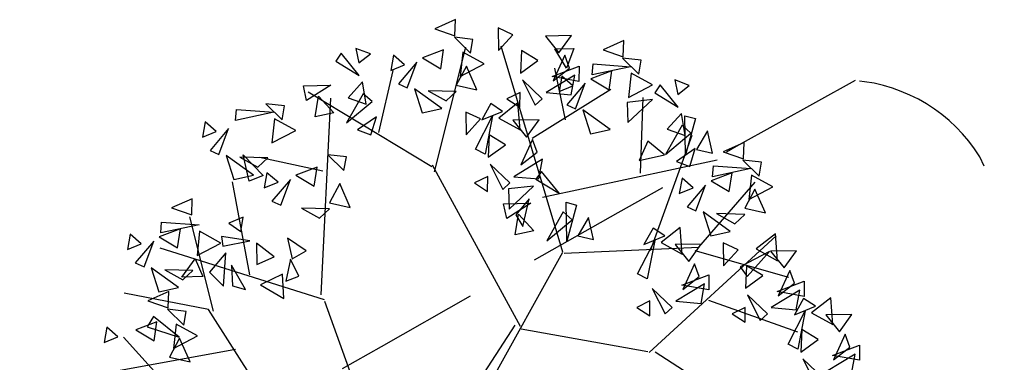
# Model space of a CAD drawing. Units: millimetres. Extents: x 175485 to 176230, y 1668301 to 1669142.
# Drawn here: x 175652 to 175657, y 1668373 to 1668375 of the extents above; entities that cross this region are included whole.
import ezdxf

# ---------------------------------------------------------------- set-up
doc = ezdxf.new("R2010")
doc.units = ezdxf.units.MM
doc.header["$LTSCALE"] = 3
doc.header["$MEASUREMENT"] = 0
doc.linetypes.add('HIDDEN', pattern=[0.375, 0.25, -0.125])
doc.layers.add('-ARVORE', color=96, linetype='CONTINUOUS')
doc.layers.add('-MEIO-FIO', color=7, linetype='HIDDEN')

msp = doc.modelspace()

# ---------------------------------------------------------------- linework, layer by layer
at = {"layer": '-ARVORE'}
for p, q in [((175653.8183, 1668374.8815, 4.02), (175653.712, 1668374.8347, 4.02)), ((175653.8152, 1668374.799, 4.02), (175653.8183, 1668374.8815, 4.02)), ((175653.712, 1668374.8347, 4.02), (175653.8152, 1668374.799, 4.02)), ((175654.036, 1668374.8397, 4.02), (175654.0377, 1668374.7236, 4.02)), ((175654.1108, 1668374.8048, 4.02), (175654.036, 1668374.8397, 4.02)), ((175654.0377, 1668374.7236, 4.02), (175654.1108, 1668374.8048, 4.02)), ((175654.4088, 1668374.7998, 4.02), (175654.276, 1668374.798, 4.02)), ((175654.276, 1668374.798, 4.02), (175654.3456, 1668374.712, 4.02)), ((175654.3456, 1668374.712, 4.02), (175654.4088, 1668374.7998, 4.02)), ((175653.907, 1668374.781, 4.02), (175653.8121, 1668374.7913, 4.02)), ((175653.8121, 1668374.7913, 4.02), (175653.8944, 1668374.7104, 4.02)), ((175653.8944, 1668374.7104, 4.02), (175653.907, 1668374.781, 4.02)), ((175654.3645, 1668373.6941, 4.02), (175654.0505, 1668374.7457, 4.02)), ((175654.6762, 1668374.7743, 4.02), (175654.57, 1668374.7276, 4.02)), ((175654.6732, 1668374.6919, 4.02), (175654.6762, 1668374.7743, 4.02)), ((175653.236, 1668374.7096, 4.02), (175653.2077, 1668374.6697, 4.02)), ((175653.327, 1668374.596, 4.02), (175653.236, 1668374.7096, 4.02)), ((175653.3842, 1668374.7067, 4.02), (175653.3104, 1668374.7351, 4.02)), ((175653.3104, 1668374.7351, 4.02), (175653.3253, 1668374.6607, 4.02)), ((175653.3253, 1668374.6607, 4.02), (175653.3842, 1668374.7067, 4.02)), ((175653.5018, 1668374.6997, 4.02), (175653.4882, 1668374.6218, 4.02)), ((175653.5583, 1668374.6508, 4.02), (175653.5018, 1668374.6997, 4.02)), ((175653.7574, 1668374.7274, 4.02), (175653.6497, 1668374.6872, 4.02)), ((175653.7118, 1668374.1044, 4.02), (175653.8704, 1668374.7403, 4.02)), ((175653.743, 1668374.6312, 4.02), (175653.7574, 1668374.7274, 4.02)), ((175653.8554, 1668374.715, 4.02), (175653.8422, 1668374.5918, 4.02)), ((175653.964, 1668374.6553, 4.02), (175653.8554, 1668374.715, 4.02)), ((175654.1542, 1668374.7236, 4.02), (175654.1492, 1668374.6087, 4.02)), ((175654.2372, 1668374.6728, 4.02), (175654.1542, 1668374.7236, 4.02)), ((175654.3746, 1668374.6998, 4.02), (175654.3154, 1668374.5694, 4.02)), ((175654.3244, 1668374.7329, 4.02), (175654.4217, 1668374.7337, 4.02)), ((175654.3834, 1668374.6345, 4.02), (175654.3244, 1668374.7329, 4.02)), ((175654.3987, 1668374.6343, 4.02), (175654.3746, 1668374.6998, 4.02)), ((175654.4217, 1668374.7337, 4.02), (175654.3834, 1668374.6345, 4.02)), ((175654.57, 1668374.7276, 4.02), (175654.6732, 1668374.6919, 4.02)), ((175653.2077, 1668374.6697, 4.02), (175653.327, 1668374.596, 4.02)), ((175653.4882, 1668374.6218, 4.02), (175653.5583, 1668374.6508, 4.02)), ((175653.6215, 1668374.6649, 4.02), (175653.5275, 1668374.5537, 4.02)), ((175653.5721, 1668374.5336, 4.02), (175653.6215, 1668374.6649, 4.02)), ((175653.6497, 1668374.6872, 4.02), (175653.743, 1668374.6312, 4.02)), ((175653.8733, 1668374.6442, 4.02), (175653.8213, 1668374.5466, 4.02)), ((175653.8422, 1668374.5918, 4.02), (175653.964, 1668374.6553, 4.02)), ((175653.9267, 1668374.5226, 4.02), (175653.8733, 1668374.6442, 4.02)), ((175654.1492, 1668374.6087, 4.02), (175654.2372, 1668374.6728, 4.02)), ((175654.3104, 1668374.5915, 4.02), (175654.4476, 1668374.644, 4.02)), ((175654.4476, 1668374.644, 4.02), (175654.4473, 1668374.5665, 4.02)), ((175654.5155, 1668374.6001, 4.02), (175654.5197, 1668374.6555, 4.02)), ((175654.7107, 1668374.6415, 4.02), (175654.5155, 1668374.6001, 4.02)), ((175654.5197, 1668374.6555, 4.02), (175654.7107, 1668374.6415, 4.02)), ((175654.765, 1668374.6739, 4.02), (175654.6701, 1668374.6842, 4.02)), ((175654.6701, 1668374.6842, 4.02), (175654.7524, 1668374.6033, 4.02)), ((175654.7524, 1668374.6033, 4.02), (175654.765, 1668374.6739, 4.02)), ((175653.4278, 1668374.306, 4.02), (175653.5011, 1668374.6217, 4.02)), ((175654.4261, 1668374.5985, 4.02), (175654.2795, 1668374.5096, 4.02)), ((175654.4473, 1668374.5665, 4.02), (175654.3104, 1668374.5915, 4.02)), ((175654.3154, 1668374.5694, 4.02), (175654.3987, 1668374.6343, 4.02)), ((175654.3782, 1668374.3706, 4.02), (175654.3245, 1668374.6342, 4.02)), ((175654.3598, 1668374.5926, 4.02), (175654.3461, 1668374.5147, 4.02)), ((175654.4162, 1668374.5437, 4.02), (175654.3598, 1668374.5926, 4.02)), ((175654.4077, 1668374.4978, 4.02), (175654.4261, 1668374.5985, 4.02)), ((175654.6153, 1668374.6202, 4.02), (175654.5076, 1668374.5801, 4.02)), ((175654.601, 1668374.5241, 4.02), (175654.6153, 1668374.6202, 4.02)), ((175654.7134, 1668374.6079, 4.02), (175654.7002, 1668374.4847, 4.02)), ((175654.8219, 1668374.5482, 4.02), (175654.7134, 1668374.6079, 4.02)), ((175653.0431, 1668374.5442, 4.02), (175653.1822, 1668374.5478, 4.02)), ((175653.0588, 1668374.4683, 4.02), (175653.0431, 1668374.5442, 4.02)), ((175653.1822, 1668374.5478, 4.02), (175653.0588, 1668374.4683, 4.02)), ((175653.3436, 1668374.564, 4.02), (175653.2706, 1668374.4832, 4.02)), ((175653.3622, 1668374.4506, 4.02), (175653.3436, 1668374.564, 4.02)), ((175653.5275, 1668374.5537, 4.02), (175653.5721, 1668374.5336, 4.02)), ((175653.8213, 1668374.5466, 4.02), (175653.9267, 1668374.5226, 4.02)), ((175654.1588, 1668374.5741, 4.02), (175654.2246, 1668374.4442, 4.02)), ((175654.2605, 1668374.4775, 4.02), (175654.1588, 1668374.5741, 4.02)), ((175654.3461, 1668374.5147, 4.02), (175654.4162, 1668374.5437, 4.02)), ((175654.4794, 1668374.5578, 4.02), (175654.3854, 1668374.4466, 4.02)), ((175654.4301, 1668374.4265, 4.02), (175654.4794, 1668374.5578, 4.02)), ((175654.5076, 1668374.5801, 4.02), (175654.601, 1668374.5241, 4.02)), ((175654.7002, 1668374.4847, 4.02), (175654.8219, 1668374.5482, 4.02)), ((175654.8618, 1668374.5484, 4.02), (175654.8335, 1668374.5085, 4.02)), ((175654.9529, 1668374.4348, 4.02), (175654.8618, 1668374.5484, 4.02)), ((175655.01, 1668374.5455, 4.02), (175654.9362, 1668374.5739, 4.02)), ((175654.9362, 1668374.5739, 4.02), (175654.9512, 1668374.4995, 4.02)), ((175654.9512, 1668374.4995, 4.02), (175655.01, 1668374.5455, 4.02)), ((175653.6971, 1668374.131, 4.02), (175653.0672, 1668374.5111, 4.02)), ((175653.1025, 1668374.3858, 4.02), (175653.1196, 1668374.4908, 4.02)), ((175653.1196, 1668374.4908, 4.02), (175653.1975, 1668374.4066, 4.02)), ((175653.3472, 1668374.5035, 4.02), (175653.2631, 1668374.355, 4.02)), ((175653.3926, 1668374.4629, 4.02), (175653.3472, 1668374.5035, 4.02)), ((175653.7481, 1668374.4282, 4.02), (175653.6091, 1668374.5286, 4.02)), ((175653.6091, 1668374.5286, 4.02), (175653.6482, 1668374.4059, 4.02)), ((175653.8213, 1668374.5151, 4.02), (175653.6781, 1668374.5188, 4.02)), ((175653.6781, 1668374.5188, 4.02), (175653.7704, 1668374.4674, 4.02)), ((175653.7704, 1668374.4674, 4.02), (175653.8213, 1668374.5151, 4.02)), ((175654.1472, 1668374.5103, 4.02), (175654.0801, 1668374.4774, 4.02)), ((175654.1465, 1668374.4345, 4.02), (175654.1472, 1668374.5103, 4.02)), ((175654.2084, 1668374.2757, 4.02), (175654.6099, 1668374.5259, 4.02)), ((175654.2795, 1668374.5096, 4.02), (175654.4077, 1668374.4978, 4.02)), ((175654.8335, 1668374.5085, 4.02), (175654.9529, 1668374.4348, 4.02)), ((175652.9468, 1668374.4413, 4.02), (175652.8519, 1668374.4516, 4.02)), ((175652.8519, 1668374.4516, 4.02), (175652.9342, 1668374.3707, 4.02)), ((175652.9342, 1668374.3707, 4.02), (175652.9468, 1668374.4413, 4.02)), ((175653.1339, 1668373.477, 4.02), (175653.1819, 1668374.4814, 4.02)), ((175653.2631, 1668374.355, 4.02), (175653.3926, 1668374.4629, 4.02)), ((175653.2706, 1668374.4832, 4.02), (175653.3622, 1668374.4506, 4.02)), ((175653.9982, 1668374.4527, 4.02), (175653.9518, 1668374.3693, 4.02)), ((175654.0584, 1668374.4135, 4.02), (175653.9982, 1668374.4527, 4.02)), ((175654.1362, 1668374.4562, 4.02), (175654.0389, 1668374.3794, 4.02)), ((175654.0801, 1668374.4774, 4.02), (175654.1465, 1668374.4345, 4.02)), ((175654.1473, 1668374.3193, 4.02), (175654.1362, 1668374.4562, 4.02)), ((175654.2246, 1668374.4442, 4.02), (175654.2605, 1668374.4775, 4.02)), ((175654.3854, 1668374.4466, 4.02), (175654.4301, 1668374.4265, 4.02)), ((175654.8215, 1668374.4732, 4.02), (175654.6936, 1668374.4583, 4.02)), ((175654.6936, 1668374.4583, 4.02), (175654.6963, 1668374.356, 4.02)), ((175654.6963, 1668374.356, 4.02), (175654.8215, 1668374.4732, 4.02)), ((175654.7607, 1668374.0977, 4.02), (175654.7739, 1668374.4842, 4.02)), ((175652.6973, 1668374.3675, 4.02), (175652.7015, 1668374.4229, 4.02)), ((175652.8925, 1668374.4089, 4.02), (175652.6973, 1668374.3675, 4.02)), ((175652.7015, 1668374.4229, 4.02), (175652.8925, 1668374.4089, 4.02)), ((175653.1975, 1668374.4066, 4.02), (175653.1025, 1668374.3858, 4.02)), ((175653.6482, 1668374.4059, 4.02), (175653.7481, 1668374.4282, 4.02)), ((175653.8711, 1668374.41, 4.02), (175653.8729, 1668374.294, 4.02)), ((175653.9459, 1668374.3751, 4.02), (175653.8711, 1668374.41, 4.02)), ((175653.9196, 1668374.2196, 4.02), (175654.0069, 1668374.39, 4.02)), ((175653.9518, 1668374.3693, 4.02), (175654.0584, 1668374.4135, 4.02)), ((175654.0069, 1668374.39, 4.02), (175653.9691, 1668374.1941, 4.02)), ((175654.6061, 1668374.3211, 4.02), (175654.467, 1668374.4215, 4.02)), ((175654.467, 1668374.4215, 4.02), (175654.5062, 1668374.2988, 4.02)), ((175654.9694, 1668374.4028, 4.02), (175654.8964, 1668374.322, 4.02)), ((175654.9881, 1668374.2894, 4.02), (175654.9694, 1668374.4028, 4.02)), ((175654.9874, 1668374.3913, 4.02), (175655.0411, 1668374.3765, 4.02)), ((175654.9906, 1668374.1918, 4.02), (175654.9874, 1668374.3913, 4.02)), ((175652.5416, 1668374.36, 4.02), (175652.5279, 1668374.2821, 4.02)), ((175652.598, 1668374.3111, 4.02), (175652.5416, 1668374.36, 4.02)), ((175652.8952, 1668374.3753, 4.02), (175652.882, 1668374.2521, 4.02)), ((175653.0037, 1668374.3156, 4.02), (175652.8952, 1668374.3753, 4.02)), ((175653.4145, 1668374.3846, 4.02), (175653.3193, 1668374.3194, 4.02)), ((175653.3862, 1668374.2934, 4.02), (175653.4145, 1668374.3846, 4.02)), ((175653.8729, 1668374.294, 4.02), (175653.9459, 1668374.3751, 4.02)), ((175654.0389, 1668374.3794, 4.02), (175654.1473, 1668374.3193, 4.02)), ((175654.2439, 1668374.3701, 4.02), (175654.1111, 1668374.3683, 4.02)), ((175654.1111, 1668374.3683, 4.02), (175654.1807, 1668374.2824, 4.02)), ((175654.1807, 1668374.2824, 4.02), (175654.2439, 1668374.3701, 4.02)), ((175654.973, 1668374.3423, 4.02), (175654.8889, 1668374.1938, 4.02)), ((175655.0184, 1668374.3017, 4.02), (175654.973, 1668374.3423, 4.02)), ((175655.0411, 1668374.3765, 4.02), (175654.9906, 1668374.1918, 4.02)), ((175652.5279, 1668374.2821, 4.02), (175652.598, 1668374.3111, 4.02)), ((175652.6612, 1668374.3252, 4.02), (175652.5672, 1668374.214, 4.02)), ((175652.6119, 1668374.1939, 4.02), (175652.6612, 1668374.3252, 4.02)), ((175652.882, 1668374.2521, 4.02), (175653.0037, 1668374.3156, 4.02)), ((175653.3193, 1668374.3194, 4.02), (175653.3862, 1668374.2934, 4.02)), ((175653.9894, 1668374.2939, 4.02), (175653.9844, 1668374.1791, 4.02)), ((175654.0723, 1668374.2432, 4.02), (175653.9894, 1668374.2939, 4.02)), ((175654.5062, 1668374.2988, 4.02), (175654.6061, 1668374.3211, 4.02)), ((175654.8126, 1668373.7039, 4.02), (175655.0237, 1668374.2919, 4.02)), ((175654.8889, 1668374.1938, 4.02), (175655.0184, 1668374.3017, 4.02)), ((175654.8964, 1668374.322, 4.02), (175654.9881, 1668374.2894, 4.02)), ((175655.1021, 1668374.3133, 4.02), (175655.0472, 1668374.2189, 4.02)), ((175655.1276, 1668374.2001, 4.02), (175655.1021, 1668374.3133, 4.02)), ((175653.9844, 1668374.1791, 4.02), (175654.0723, 1668374.2432, 4.02)), ((175654.2097, 1668374.2702, 4.02), (175654.1506, 1668374.1397, 4.02)), ((175654.2338, 1668374.2047, 4.02), (175654.2097, 1668374.2702, 4.02)), ((175654.7984, 1668374.2615, 4.02), (175654.7546, 1668374.1626, 4.02)), ((175654.8842, 1668374.1916, 4.02), (175654.7984, 1668374.2615, 4.02)), ((175655.2891, 1668374.2538, 4.02), (175655.1828, 1668374.207, 4.02)), ((175655.2861, 1668374.1713, 4.02), (175655.2891, 1668374.2538, 4.02)), ((175652.5672, 1668374.214, 4.02), (175652.6119, 1668374.1939, 4.02)), ((175652.7667, 1668374.0565, 4.02), (175652.7364, 1668374.1923, 4.02)), ((175652.7364, 1668374.1923, 4.02), (175652.8381, 1668374.0864, 4.02)), ((175653.2621, 1668374.1815, 4.02), (175653.1672, 1668374.1918, 4.02)), ((175653.1672, 1668374.1918, 4.02), (175653.2495, 1668374.1109, 4.02)), ((175653.9691, 1668374.1941, 4.02), (175653.9196, 1668374.2196, 4.02)), ((175654.1506, 1668374.1397, 4.02), (175654.2338, 1668374.2047, 4.02)), ((175654.7546, 1668374.1626, 4.02), (175654.8842, 1668374.1916, 4.02)), ((175655.0403, 1668374.2234, 4.02), (175654.9451, 1668374.1582, 4.02)), ((175655.012, 1668374.1322, 4.02), (175655.0403, 1668374.2234, 4.02)), ((175655.0472, 1668374.2189, 4.02), (175655.1276, 1668374.2001, 4.02)), ((175655.1828, 1668374.207, 4.02), (175655.2861, 1668374.1713, 4.02)), ((175652.6488, 1668374.1889, 4.02), (175652.688, 1668374.0662, 4.02)), ((175652.7879, 1668374.0885, 4.02), (175652.6488, 1668374.1889, 4.02)), ((175652.8611, 1668374.1754, 4.02), (175652.7179, 1668374.1791, 4.02)), ((175652.7179, 1668374.1791, 4.02), (175652.8102, 1668374.1277, 4.02)), ((175652.8102, 1668374.1277, 4.02), (175652.8611, 1668374.1754, 4.02)), ((175653.1419, 1668374.1084, 4.02), (175652.8186, 1668374.1777, 4.02)), ((175653.2495, 1668374.1109, 4.02), (175653.2621, 1668374.1815, 4.02)), ((175653.994, 1668374.1444, 4.02), (175654.0597, 1668374.0145, 4.02)), ((175654.0956, 1668374.0478, 4.02), (175653.994, 1668374.1444, 4.02)), ((175654.2613, 1668374.1689, 4.02), (175654.1147, 1668374.0799, 4.02)), ((175654.2429, 1668374.0682, 4.02), (175654.2613, 1668374.1689, 4.02)), ((175654.2615, 1668373.9752, 4.02), (175655.1522, 1668374.1662, 4.02)), ((175654.9451, 1668374.1582, 4.02), (175655.012, 1668374.1322, 4.02)), ((175655.3778, 1668374.1533, 4.02), (175655.283, 1668374.1636, 4.02)), ((175655.283, 1668374.1636, 4.02), (175655.3652, 1668374.0827, 4.02)), ((175655.3652, 1668374.0827, 4.02), (175655.3778, 1668374.1533, 4.02)), ((175652.8569, 1668374.1002, 4.02), (175652.8432, 1668374.0224, 4.02)), ((175652.9133, 1668374.0513, 4.02), (175652.8569, 1668374.1002, 4.02)), ((175653.1124, 1668374.1279, 4.02), (175653.0047, 1668374.0878, 4.02)), ((175653.098, 1668374.0317, 4.02), (175653.1124, 1668374.1279, 4.02)), ((175654.1488, 1668373.3144, 4.02), (175653.7013, 1668374.1388, 4.02)), ((175654.2564, 1668374.1072, 4.02), (175654.2281, 1668374.0673, 4.02)), ((175654.3474, 1668373.9936, 4.02), (175654.2564, 1668374.1072, 4.02)), ((175655.2282, 1668374.0997, 4.02), (175655.1205, 1668374.0596, 4.02)), ((175655.1283, 1668374.0795, 4.02), (175655.1326, 1668374.135, 4.02)), ((175655.3235, 1668374.1209, 4.02), (175655.1283, 1668374.0795, 4.02)), ((175655.1326, 1668374.135, 4.02), (175655.3235, 1668374.1209, 4.02)), ((175655.2138, 1668374.0035, 4.02), (175655.2282, 1668374.0997, 4.02)), ((175652.7688, 1668373.5797, 4.02), (175652.682, 1668374.0529, 4.02)), ((175652.688, 1668374.0662, 4.02), (175652.7879, 1668374.0885, 4.02)), ((175652.8381, 1668374.0864, 4.02), (175652.7667, 1668374.0565, 4.02)), ((175652.8432, 1668374.0224, 4.02), (175652.9133, 1668374.0513, 4.02)), ((175652.9765, 1668374.0654, 4.02), (175652.8825, 1668373.9542, 4.02)), ((175652.9271, 1668373.9341, 4.02), (175652.9765, 1668374.0654, 4.02)), ((175653.0047, 1668374.0878, 4.02), (175653.098, 1668374.0317, 4.02)), ((175653.2284, 1668374.0447, 4.02), (175653.1763, 1668373.9471, 4.02)), ((175653.2818, 1668373.9231, 4.02), (175653.2284, 1668374.0447, 4.02)), ((175653.9823, 1668374.0807, 4.02), (175653.9153, 1668374.0478, 4.02)), ((175653.9153, 1668374.0478, 4.02), (175653.9817, 1668374.0049, 4.02)), ((175653.9817, 1668374.0049, 4.02), (175653.9823, 1668374.0807, 4.02)), ((175654.0597, 1668374.0145, 4.02), (175654.0956, 1668374.0478, 4.02)), ((175654.1147, 1668374.0799, 4.02), (175654.2429, 1668374.0682, 4.02)), ((175654.2281, 1668374.0673, 4.02), (175654.3474, 1668373.9936, 4.02)), ((175654.9727, 1668374.072, 4.02), (175654.959, 1668373.9942, 4.02)), ((175655.0291, 1668374.0231, 4.02), (175654.9727, 1668374.072, 4.02)), ((175655.0577, 1668373.7207, 4.02), (175655.3457, 1668374.0518, 4.02)), ((175655.1205, 1668374.0596, 4.02), (175655.2138, 1668374.0035, 4.02)), ((175655.3262, 1668374.0873, 4.02), (175655.313, 1668373.9641, 4.02)), ((175655.4348, 1668374.0276, 4.02), (175655.3262, 1668374.0873, 4.02)), ((175654.2161, 1668374.032, 4.02), (175654.0882, 1668374.0171, 4.02)), ((175654.0882, 1668374.0171, 4.02), (175654.0908, 1668373.9148, 4.02)), ((175654.0908, 1668373.9148, 4.02), (175654.2161, 1668374.032, 4.02)), ((175654.959, 1668373.9942, 4.02), (175655.0291, 1668374.0231, 4.02)), ((175655.0923, 1668374.0372, 4.02), (175654.9983, 1668373.926, 4.02)), ((175655.0429, 1668373.9059, 4.02), (175655.0923, 1668374.0372, 4.02)), ((175655.3442, 1668374.0165, 4.02), (175655.2921, 1668373.9189, 4.02)), ((175655.313, 1668373.9641, 4.02), (175655.4348, 1668374.0276, 4.02)), ((175655.3975, 1668373.8949, 4.02), (175655.3442, 1668374.0165, 4.02)), ((175652.4765, 1668373.9675, 4.02), (175652.3703, 1668373.9207, 4.02)), ((175652.4735, 1668373.885, 4.02), (175652.4765, 1668373.9675, 4.02)), ((175652.8825, 1668373.9542, 4.02), (175652.9271, 1668373.9341, 4.02)), ((175653.1763, 1668373.9471, 4.02), (175653.2818, 1668373.9231, 4.02)), ((175654.0635, 1668373.9418, 4.02), (175654.2026, 1668373.9454, 4.02)), ((175654.0792, 1668373.8659, 4.02), (175654.0635, 1668373.9418, 4.02)), ((175654.2026, 1668373.9454, 4.02), (175654.0792, 1668373.8659, 4.02)), ((175654.1932, 1668373.9661, 4.02), (175654.1251, 1668373.8854, 4.02)), ((175654.1621, 1668373.8263, 4.02), (175654.1932, 1668373.9661, 4.02)), ((175654.382, 1668373.9501, 4.02), (175654.4356, 1668373.9353, 4.02)), ((175654.3852, 1668373.7506, 4.02), (175654.382, 1668373.9501, 4.02)), ((175652.3703, 1668373.9207, 4.02), (175652.4735, 1668373.885, 4.02)), ((175653.1764, 1668373.9157, 4.02), (175653.0332, 1668373.9194, 4.02)), ((175653.0332, 1668373.9194, 4.02), (175653.1255, 1668373.8679, 4.02)), ((175653.1255, 1668373.8679, 4.02), (175653.1764, 1668373.9157, 4.02)), ((175654.1229, 1668373.7834, 4.02), (175654.14, 1668373.8884, 4.02)), ((175654.14, 1668373.8884, 4.02), (175654.2179, 1668373.8042, 4.02)), ((175654.3676, 1668373.9011, 4.02), (175654.2835, 1668373.7526, 4.02)), ((175654.413, 1668373.8605, 4.02), (175654.3676, 1668373.9011, 4.02)), ((175654.4356, 1668373.9353, 4.02), (175654.3852, 1668373.7506, 4.02)), ((175654.9983, 1668373.926, 4.02), (175655.0429, 1668373.9059, 4.02)), ((175655.219, 1668373.8005, 4.02), (175655.0799, 1668373.9009, 4.02)), ((175655.0799, 1668373.9009, 4.02), (175655.119, 1668373.7782, 4.02)), ((175655.2922, 1668373.8875, 4.02), (175655.149, 1668373.8912, 4.02)), ((175655.149, 1668373.8912, 4.02), (175655.2413, 1668373.8397, 4.02)), ((175655.2921, 1668373.9189, 4.02), (175655.3975, 1668373.8949, 4.02)), ((175652.3158, 1668373.7932, 4.02), (175652.32, 1668373.8486, 4.02)), ((175652.32, 1668373.8486, 4.02), (175652.511, 1668373.8346, 4.02)), ((175652.5839, 1668373.3936, 4.02), (175652.4642, 1668373.8743, 4.02)), ((175652.7351, 1668373.8731, 4.02), (175652.6619, 1668373.8434, 4.02)), ((175652.6619, 1668373.8434, 4.02), (175652.7236, 1668373.7993, 4.02)), ((175652.7236, 1668373.7993, 4.02), (175652.7351, 1668373.8731, 4.02)), ((175654.1251, 1668373.8854, 4.02), (175654.1621, 1668373.8263, 4.02)), ((175654.2835, 1668373.7526, 4.02), (175654.413, 1668373.8605, 4.02)), ((175654.4967, 1668373.8721, 4.02), (175654.4418, 1668373.7777, 4.02)), ((175654.5222, 1668373.7589, 4.02), (175654.4967, 1668373.8721, 4.02)), ((175655.2413, 1668373.8397, 4.02), (175655.2922, 1668373.8875, 4.02)), ((175652.4157, 1668373.8134, 4.02), (175652.3079, 1668373.7732, 4.02)), ((175652.511, 1668373.8346, 4.02), (175652.3158, 1668373.7932, 4.02)), ((175652.4013, 1668373.7172, 4.02), (175652.4157, 1668373.8134, 4.02)), ((175652.5137, 1668373.801, 4.02), (175652.5005, 1668373.6778, 4.02)), ((175652.6223, 1668373.7413, 4.02), (175652.5137, 1668373.801, 4.02)), ((175654.2179, 1668373.8042, 4.02), (175654.1229, 1668373.7834, 4.02)), ((175654.825, 1668373.8175, 4.02), (175654.7785, 1668373.7341, 4.02)), ((175654.8851, 1668373.7784, 4.02), (175654.825, 1668373.8175, 4.02)), ((175654.9629, 1668373.821, 4.02), (175654.8657, 1668373.7442, 4.02)), ((175654.974, 1668373.6841, 4.02), (175654.9629, 1668373.821, 4.02)), ((175655.119, 1668373.7782, 4.02), (175655.219, 1668373.8005, 4.02)), ((175655.4484, 1668373.7877, 4.02), (175655.3511, 1668373.711, 4.02)), ((175655.4594, 1668373.6509, 4.02), (175655.4484, 1668373.7877, 4.02)), ((175652.1601, 1668373.7857, 4.02), (175652.1465, 1668373.7078, 4.02)), ((175652.2165, 1668373.7368, 4.02), (175652.1601, 1668373.7857, 4.02)), ((175652.2797, 1668373.7509, 4.02), (175652.1857, 1668373.6397, 4.02)), ((175652.2304, 1668373.6196, 4.02), (175652.2797, 1668373.7509, 4.02)), ((175652.3079, 1668373.7732, 4.02), (175652.4013, 1668373.7172, 4.02)), ((175652.5005, 1668373.6778, 4.02), (175652.6223, 1668373.7413, 4.02)), ((175652.7691, 1668373.7533, 4.02), (175652.625, 1668373.7739, 4.02)), ((175652.625, 1668373.7739, 4.02), (175652.6317, 1668373.7254, 4.02)), ((175652.6317, 1668373.7254, 4.02), (175652.7691, 1668373.7533, 4.02)), ((175652.8942, 1668373.6712, 4.02), (175652.803, 1668373.7412, 4.02)), ((175652.803, 1668373.7412, 4.02), (175652.805, 1668373.6324, 4.02)), ((175653.0571, 1668373.7015, 4.02), (175652.9611, 1668373.7667, 4.02)), ((175652.9611, 1668373.7667, 4.02), (175652.9856, 1668373.6602, 4.02)), ((175654.4418, 1668373.7777, 4.02), (175654.5222, 1668373.7589, 4.02)), ((175654.7464, 1668373.5844, 4.02), (175654.8336, 1668373.7549, 4.02)), ((175654.7785, 1668373.7341, 4.02), (175654.8851, 1668373.7784, 4.02)), ((175654.8336, 1668373.7549, 4.02), (175654.7958, 1668373.5589, 4.02)), ((175654.8051, 1668373.1832, 4.02), (175655.4525, 1668373.778, 4.02)), ((175654.8657, 1668373.7442, 4.02), (175654.974, 1668373.6841, 4.02)), ((175655.1833, 1668373.7416, 4.02), (175655.185, 1668373.6255, 4.02)), ((175655.2581, 1668373.7067, 4.02), (175655.1833, 1668373.7416, 4.02)), ((175652.1465, 1668373.7078, 4.02), (175652.2165, 1668373.7368, 4.02)), ((175653.1509, 1668373.4513, 4.02), (175652.3121, 1668373.7146, 4.02)), ((175652.647, 1668373.6914, 4.02), (175652.5638, 1668373.5931, 4.02)), ((175652.6358, 1668373.5203, 4.02), (175652.647, 1668373.6914, 4.02)), ((175652.9856, 1668373.6602, 4.02), (175653.0571, 1668373.7015, 4.02)), ((175653.9287, 1668372.9091, 4.02), (175654.3645, 1668373.6941, 4.02)), ((175654.3723, 1668373.6899, 4.02), (175655.0577, 1668373.7207, 4.02)), ((175655.0707, 1668373.735, 4.02), (175654.9379, 1668373.7332, 4.02)), ((175654.9379, 1668373.7332, 4.02), (175655.0075, 1668373.6472, 4.02)), ((175655.0075, 1668373.6472, 4.02), (175655.0707, 1668373.735, 4.02)), ((175655.0386, 1668373.7031, 4.02), (175655.5148, 1668373.5664, 4.02)), ((175655.185, 1668373.6255, 4.02), (175655.2581, 1668373.7067, 4.02)), ((175655.4182, 1668373.6987, 4.02), (175655.2693, 1668373.6197, 4.02)), ((175655.3054, 1668373.5707, 4.02), (175655.4182, 1668373.6987, 4.02)), ((175655.3511, 1668373.711, 4.02), (175655.4594, 1668373.6509, 4.02)), ((175655.5561, 1668373.7017, 4.02), (175655.4233, 1668373.6999, 4.02)), ((175655.4233, 1668373.6999, 4.02), (175655.4929, 1668373.6139, 4.02)), ((175655.4929, 1668373.6139, 4.02), (175655.5561, 1668373.7017, 4.02)), ((175652.1857, 1668373.6397, 4.02), (175652.2304, 1668373.6196, 4.02)), ((175652.4229, 1668373.5675, 4.02), (175652.4905, 1668373.6602, 4.02)), ((175652.4905, 1668373.6602, 4.02), (175652.5292, 1668373.571, 4.02)), ((175652.805, 1668373.6324, 4.02), (175652.8942, 1668373.6712, 4.02)), ((175652.9775, 1668373.6588, 4.02), (175652.9526, 1668373.5461, 4.02)), ((175653.0191, 1668373.5729, 4.02), (175652.9775, 1668373.6588, 4.02)), ((175652.4064, 1668373.5142, 4.02), (175652.2673, 1668373.6146, 4.02)), ((175652.2673, 1668373.6146, 4.02), (175652.3065, 1668373.4919, 4.02)), ((175652.4796, 1668373.6011, 4.02), (175652.3364, 1668373.6048, 4.02)), ((175652.3364, 1668373.6048, 4.02), (175652.4287, 1668373.5534, 4.02)), ((175652.4287, 1668373.5534, 4.02), (175652.4796, 1668373.6011, 4.02)), ((175652.5638, 1668373.5931, 4.02), (175652.6358, 1668373.5203, 4.02)), ((175652.7483, 1668373.5044, 4.02), (175652.6754, 1668373.6277, 4.02)), ((175652.6754, 1668373.6277, 4.02), (175652.6808, 1668373.5222, 4.02)), ((175655.0365, 1668373.635, 4.02), (175654.9773, 1668373.5046, 4.02)), ((175655.0606, 1668373.5696, 4.02), (175655.0365, 1668373.635, 4.02)), ((175655.2693, 1668373.6197, 4.02), (175655.3054, 1668373.5707, 4.02)), ((175655.3015, 1668373.6255, 4.02), (175655.2965, 1668373.5107, 4.02)), ((175655.3845, 1668373.5748, 4.02), (175655.3015, 1668373.6255, 4.02)), ((175655.5219, 1668373.6018, 4.02), (175655.4627, 1668373.4713, 4.02)), ((175655.546, 1668373.5363, 4.02), (175655.5219, 1668373.6018, 4.02)), ((175652.5292, 1668373.571, 4.02), (175652.4229, 1668373.5675, 4.02)), ((175652.9357, 1668373.5816, 4.02), (175652.8244, 1668373.5274, 4.02)), ((175652.9428, 1668373.4579, 4.02), (175652.9357, 1668373.5816, 4.02)), ((175652.9526, 1668373.5461, 4.02), (175653.0191, 1668373.5729, 4.02)), ((175654.7958, 1668373.5589, 4.02), (175654.7464, 1668373.5844, 4.02)), ((175654.9723, 1668373.5267, 4.02), (175655.1095, 1668373.5792, 4.02)), ((175654.9773, 1668373.5046, 4.02), (175655.0606, 1668373.5696, 4.02)), ((175655.1095, 1668373.5792, 4.02), (175655.1092, 1668373.5017, 4.02)), ((175655.2965, 1668373.5107, 4.02), (175655.3845, 1668373.5748, 4.02)), ((175655.4578, 1668373.4935, 4.02), (175655.595, 1668373.5459, 4.02)), ((175655.595, 1668373.5459, 4.02), (175655.5947, 1668373.4685, 4.02)), ((175652.3565, 1668373.493, 4.02), (175652.2503, 1668373.4462, 4.02)), ((175652.3065, 1668373.4919, 4.02), (175652.4064, 1668373.5142, 4.02)), ((175652.3535, 1668373.4105, 4.02), (175652.3565, 1668373.493, 4.02)), ((175652.6808, 1668373.5222, 4.02), (175652.7483, 1668373.5044, 4.02)), ((175652.8244, 1668373.5274, 4.02), (175652.9428, 1668373.4579, 4.02)), ((175654.8207, 1668373.5093, 4.02), (175654.8865, 1668373.3794, 4.02)), ((175654.9224, 1668373.4127, 4.02), (175654.8207, 1668373.5093, 4.02)), ((175655.088, 1668373.5338, 4.02), (175654.9414, 1668373.4448, 4.02)), ((175655.1092, 1668373.5017, 4.02), (175654.9723, 1668373.5267, 4.02)), ((175655.0697, 1668373.433, 4.02), (175655.088, 1668373.5338, 4.02)), ((175655.5735, 1668373.5005, 4.02), (175655.4269, 1668373.4115, 4.02)), ((175655.5947, 1668373.4685, 4.02), (175655.4578, 1668373.4935, 4.02)), ((175655.4627, 1668373.4713, 4.02), (175655.546, 1668373.5363, 4.02)), ((175655.5551, 1668373.3998, 4.02), (175655.5735, 1668373.5005, 4.02)), ((175652.5591, 1668373.4013, 4.02), (175652.1283, 1668373.4851, 4.02)), ((175652.2503, 1668373.4462, 4.02), (175652.3535, 1668373.4105, 4.02)), ((175653.3734, 1668372.8259, 4.02), (175653.1511, 1668373.4429, 4.02)), ((175654.8091, 1668373.4456, 4.02), (175654.7421, 1668373.4127, 4.02)), ((175654.8084, 1668373.3697, 4.02), (175654.8091, 1668373.4456, 4.02)), ((175654.9414, 1668373.4448, 4.02), (175655.0697, 1668373.433, 4.02)), ((175655.1074, 1668373.4499, 4.02), (175655.5606, 1668373.2885, 4.02)), ((175655.3062, 1668373.476, 4.02), (175655.3719, 1668373.3461, 4.02)), ((175655.4078, 1668373.3794, 4.02), (175655.3062, 1668373.476, 4.02)), ((175655.5926, 1668373.4583, 4.02), (175655.5462, 1668373.3749, 4.02)), ((175655.6528, 1668373.4192, 4.02), (175655.5926, 1668373.4583, 4.02)), ((175655.7306, 1668373.4618, 4.02), (175655.6333, 1668373.385, 4.02)), ((175655.7417, 1668373.3249, 4.02), (175655.7306, 1668373.4618, 4.02)), ((175652.4453, 1668373.3926, 4.02), (175652.3504, 1668373.4029, 4.02)), ((175652.3504, 1668373.4029, 4.02), (175652.4327, 1668373.322, 4.02)), ((175652.4327, 1668373.322, 4.02), (175652.4453, 1668373.3926, 4.02)), ((175652.9285, 1668372.8231, 4.02), (175652.5591, 1668373.4013, 4.02)), ((175654.7421, 1668373.4127, 4.02), (175654.8084, 1668373.3697, 4.02)), ((175654.8865, 1668373.3794, 4.02), (175654.9224, 1668373.4127, 4.02)), ((175655.2945, 1668373.4123, 4.02), (175655.2275, 1668373.3794, 4.02)), ((175655.2939, 1668373.3365, 4.02), (175655.2945, 1668373.4123, 4.02)), ((175655.4269, 1668373.4115, 4.02), (175655.5551, 1668373.3998, 4.02)), ((175655.514, 1668373.2252, 4.02), (175655.6013, 1668373.3956, 4.02)), ((175655.5462, 1668373.3749, 4.02), (175655.6528, 1668373.4192, 4.02)), ((175655.6013, 1668373.3956, 4.02), (175655.5635, 1668373.1997, 4.02)), ((175652.2957, 1668373.3389, 4.02), (175652.188, 1668373.2988, 4.02)), ((175652.2778, 1668373.3664, 4.02), (175652.2466, 1668373.314, 4.02)), ((175652.4086, 1668373.2599, 4.02), (175652.2778, 1668373.3664, 4.02)), ((175652.2813, 1668373.2427, 4.02), (175652.2957, 1668373.3389, 4.02)), ((175655.2275, 1668373.3794, 4.02), (175655.2939, 1668373.3365, 4.02)), ((175655.3719, 1668373.3461, 4.02), (175655.4078, 1668373.3794, 4.02)), ((175655.6333, 1668373.385, 4.02), (175655.7417, 1668373.3249, 4.02)), ((175655.8383, 1668373.3757, 4.02), (175655.7055, 1668373.374, 4.02)), ((175655.7055, 1668373.374, 4.02), (175655.7751, 1668373.288, 4.02)), ((175655.7751, 1668373.288, 4.02), (175655.8383, 1668373.3757, 4.02)), ((175652.0401, 1668373.3112, 4.02), (175652.0265, 1668373.2334, 4.02)), ((175652.0966, 1668373.2623, 4.02), (175652.0401, 1668373.3112, 4.02)), ((175652.188, 1668373.2988, 4.02), (175652.2813, 1668373.2427, 4.02)), ((175652.2466, 1668373.314, 4.02), (175652.4086, 1668373.2599, 4.02)), ((175652.3937, 1668373.3265, 4.02), (175652.3805, 1668373.2034, 4.02)), ((175652.5023, 1668373.2669, 4.02), (175652.3937, 1668373.3265, 4.02)), ((175654.1207, 1668373.3213, 4.02), (175653.8646, 1668372.9288, 4.02)), ((175654.1522, 1668373.3032, 4.02), (175654.7977, 1668373.1872, 4.02)), ((175655.5838, 1668373.2995, 4.02), (175655.5788, 1668373.1847, 4.02)), ((175655.6667, 1668373.2488, 4.02), (175655.5838, 1668373.2995, 4.02)), ((175652.0265, 1668373.2334, 4.02), (175652.0966, 1668373.2623, 4.02)), ((175652.7368, 1668372.5846, 4.02), (175652.126, 1668373.2604, 4.02)), ((175652.4116, 1668373.2557, 4.02), (175652.3596, 1668373.1581, 4.02)), ((175652.3805, 1668373.2034, 4.02), (175652.5023, 1668373.2669, 4.02)), ((175652.465, 1668373.1341, 4.02), (175652.4116, 1668373.2557, 4.02)), ((175655.5788, 1668373.1847, 4.02), (175655.6667, 1668373.2488, 4.02)), ((175655.8041, 1668373.2758, 4.02), (175655.745, 1668373.1453, 4.02)), ((175655.8282, 1668373.2103, 4.02), (175655.8041, 1668373.2758, 4.02)), ((175652.6962, 1668373.1974, 4.02), (175652.0814, 1668373.0862, 4.02)), ((175655.5635, 1668373.1997, 4.02), (175655.514, 1668373.2252, 4.02)), ((175655.74, 1668373.1675, 4.02), (175655.8772, 1668373.22, 4.02)), ((175655.745, 1668373.1453, 4.02), (175655.8282, 1668373.2103, 4.02)), ((175655.8772, 1668373.22, 4.02), (175655.8769, 1668373.1425, 4.02)), ((175652.3596, 1668373.1581, 4.02), (175652.465, 1668373.1341, 4.02)), ((175654.8358, 1668373.1851, 4.02), (175655.6817, 1668372.6412, 4.02)), ((175655.5884, 1668373.15, 4.02), (175655.6541, 1668373.0202, 4.02)), ((175655.69, 1668373.0534, 4.02), (175655.5884, 1668373.15, 4.02)), ((175655.8557, 1668373.1745, 4.02), (175655.7091, 1668373.0855, 4.02)), ((175655.8769, 1668373.1425, 4.02), (175655.74, 1668373.1675, 4.02)), ((175655.8373, 1668373.0738, 4.02), (175655.8557, 1668373.1745, 4.02))]:
    msp.add_line(p, q, dxfattribs=at)
at = {"layer": '-MEIO-FIO', "flags": 128}
msp.add_lwpolyline([(175655.8549, 1668374.5704, 0.011748), (175646.289, 1668368.9677, 0.018596), (175640.4705, 1668365.0675, 0.001418), (175630.9206, 1668358.0966, 0.018603), (175630.2144, 1668357.5365, 0.008566), (175629.255, 1668356.6867, 0.00086), (175619.8572, 1668348.0407, 0.007484), (175616.4816, 1668344.8295, 0.004052), (175610.3848, 1668338.7557)], format="xyb", dxfattribs=at)
at = {"layer": '-MEIO-FIO', "elevation": 5.243, "flags": 128}
msp.add_lwpolyline([(175663.7551, 1668358.8922), (175656.4903, 1668374.181)], dxfattribs=at)
at = {"layer": '-MEIO-FIO'}
msp.add_arc((175655.7876, 1668373.7475, 3.962), 0.8256, 31.6699, 85.3201, dxfattribs=at)

doc.saveas('drawing.dxf')
